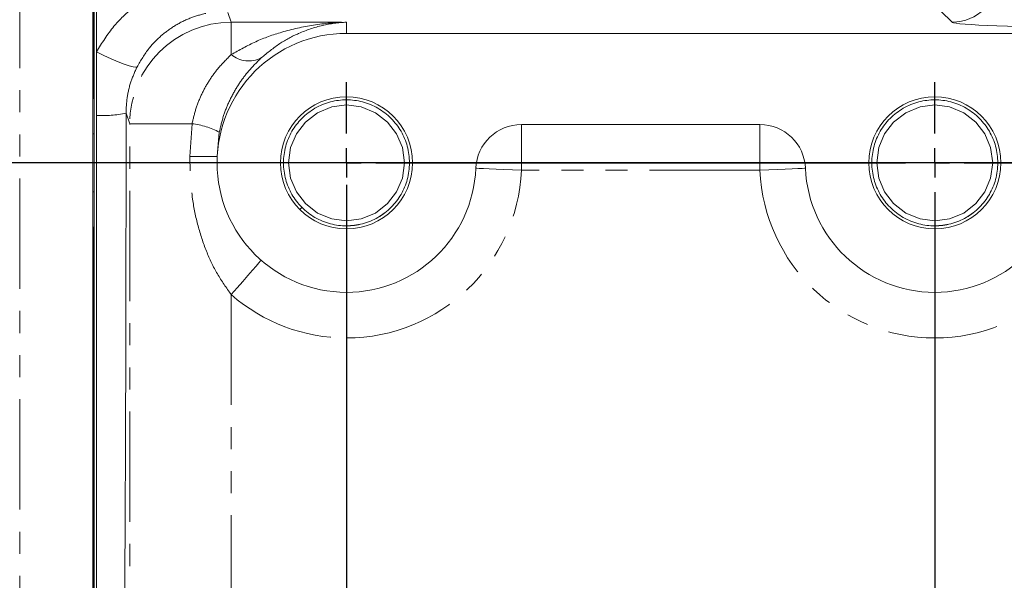
# Model space of a CAD drawing. Units: millimetres. Extents: x 11 to 1180, y 5 to 832.
# Drawn here: x 884 to 941, y 271 to 304 of the extents above; entities that cross this region are included whole.
import ezdxf

# ---------------------------------------------------------------- set-up
doc = ezdxf.new("R2010")
doc.units = ezdxf.units.MM
doc.linetypes.add('PHANTOM', pattern=[12.7, 6.35, -1.27, 1.27, -1.27, 1.27, -1.27])
doc.layers.add('SLD-0', color=7, linetype='Continuous')
doc.styles.add('SLDTEXTSTYLE0', font='TXT', dxfattribs={"width": 0.605})
doc.dimstyles.new('SLDDIMSTYLE0', dxfattribs={"dimtxt": 3, "dimasz": 3, "dimexe": 0, "dimexo": 0.0625, "dimgap": 0.75, "dimtad": 0, "dimlfac": 3, "dimrnd": 1e-09, "dimzin": 12, "dimdsep": 46, "dimtxsty": 'SLDTEXTSTYLE0', "dimsah": 1, "dimcen": 0.09, "dimadec": 0, "dimazin": 0, "dimtfac": 1, "dimtdec": 3, "dimtofl": 0, "dimtmove": 0, "dimatfit": 3, "dimfxl": 0, "dimfrac": 2, "dimtolj": 1, "dimtzin": 12, "dimarcsym": 0})

# ---------------------------------------------------------------- blocks, each defined once
blk = doc.blocks.new('*D16')
at = {"layer": 'SLD-0'}
for p, q in [((1015.928, 343.575), (1015.928, 64.809)), ((883.917, 139.641), (883.917, 64.809)), ((883.917, 67.984), (942.036, 67.984)), ((1015.928, 67.984), (957.809, 67.984))]:
    blk.add_line(p, q, dxfattribs=at)
for points in [[(883.917, 67.984), (886.917, 67.484), (886.917, 68.484)], [(1015.928, 67.984), (1012.928, 68.484), (1012.928, 67.484)]]:
    blk.add_solid(points, dxfattribs=at)
at = {"layer": 'SLD-0', "insert": (943.624, 69.553), "char_height": 3, "attachment_point": 1, "style": 'SLDTEXTSTYLE0'}
blk.add_mtext('396.03', dxfattribs=at)
blk = doc.blocks.new('*D17')
at = {"layer": 'SLD-0'}
for p, q in [((1015.928, 343.575), (1015.928, 52.809)), ((852.334, 165.304), (852.334, 52.809)), ((852.334, 55.984), (926.245, 55.984)), ((1015.928, 55.984), (942.017, 55.984))]:
    blk.add_line(p, q, dxfattribs=at)
for points in [[(852.334, 55.984), (855.334, 55.484), (855.334, 56.484)], [(1015.928, 55.984), (1012.928, 56.484), (1012.928, 55.484)]]:
    blk.add_solid(points, dxfattribs=at)
at = {"layer": 'SLD-0', "insert": (927.832, 57.553), "char_height": 3, "attachment_point": 1, "style": 'SLDTEXTSTYLE0'}
blk.add_mtext('490.78', dxfattribs=at)
blk = doc.blocks.new('*D18')
at = {"layer": 'SLD-0'}
for p, q in [((796.157, 279.697), (796.157, 442.794)), ((1015.928, 418.526), (1015.928, 442.794)), ((796.157, 439.619), (890.145, 439.619)), ((1015.928, 439.619), (921.939, 439.619))]:
    blk.add_line(p, q, dxfattribs=at)
for points in [[(796.157, 439.619), (799.157, 439.119), (799.157, 440.119)], [(1015.928, 439.619), (1012.928, 440.119), (1012.928, 439.119)]]:
    blk.add_solid(points, dxfattribs=at)
at = {"layer": 'SLD-0', "char_height": 3, "attachment_point": 1, "style": 'SLDTEXTSTYLE0'}
for s, insert in [('659.31', (899.744, 443.487)), ('END OF PUMP', (892.13, 438.89))]:
    blk.add_mtext(s, dxfattribs=dict(at, insert=insert))
blk = doc.blocks.new('*D21')
at = {"layer": 'SLD-0'}
for p, q in [((902.644, 294.141), (902.644, 76.809)), ((1015.928, 162.898), (1015.928, 76.809)), ((902.644, 79.984), (951.4, 79.984)), ((1015.928, 79.984), (967.172, 79.984))]:
    blk.add_line(p, q, dxfattribs=at)
for points in [[(902.644, 79.984), (905.644, 79.484), (905.644, 80.484)], [(1015.928, 79.984), (1012.928, 80.484), (1012.928, 79.484)]]:
    blk.add_solid(points, dxfattribs=at)
at = {"layer": 'SLD-0', "insert": (952.987, 81.553), "char_height": 3, "attachment_point": 1, "style": 'SLDTEXTSTYLE0'}
blk.add_mtext('339.85', dxfattribs=at)
blk = doc.blocks.new('SW_CENTERMARKSYMBOL_0')
at = {"layer": 'SLD-0', "color": 0}
for p, q in [((-101.6, 1.693), (-101.6, 4.65)), ((-67.733, 1.693), (-67.733, 4.65)), ((-101.6, 0), (-101.6, 0.847)), ((-67.733, 0), (-67.733, 0.847)), ((-101.6, 0), (-102.447, 0)), ((-101.6, 0), (-100.753, 0)), ((-101.6, 0), (-101.6, -0.847)), ((-99.907, 0), (-69.427, 0)), ((-67.733, 0), (-68.58, 0)), ((-67.733, 0), (-66.887, 0)), ((-67.733, 0), (-67.733, -0.847)), ((-66.04, 0), (-35.56, 0)), ((-103.293, 0), (-106.25, 0)), ((-101.6, -1.693), (-101.6, -80.857)), ((-67.733, -1.693), (-67.733, -80.857))]:
    blk.add_line(p, q, dxfattribs=at)

msp = doc.modelspace()

# ---------------------------------------------------------------- linework, layer by layer
at = {"color": 8, "linetype": 'PHANTOM', "lineweight": 0}
for p, q in [((883.83214, 345.30873), (883.83214, 258.12724)), ((895.80832, 304.06418), (896.00688, 303.50252)), ((937.51, 303.50252), (936.8657, 304.14682)), ((896.00688, 303.50252), (902.64388, 303.50252)), ((896.00688, 303.50252), (896.00688, 301.63754)), ((902.64388, 303.50252), (902.64388, 302.86214)), ((888.06852, 299.47987), (888.11932, 299.47987)), ((890.16533, 297.66408), (889.95258, 298.26587)), ((890.16533, 211.2528), (890.16533, 297.66408)), ((893.75671, 297.66408), (890.16533, 297.66408)), ((893.63443, 295.78425), (893.75671, 297.66408)), ((912.71032, 294.98814), (912.71032, 297.61281)), ((926.44411, 294.98814), (926.44411, 297.61281)), ((895.32426, 297.17428), (895.19321, 295.78425)), ((893.63443, 295.78425), (895.19321, 295.78425)), ((893.63443, 295.41147), (893.63443, 295.78425)), ((893.63443, 295.41147), (895.19321, 295.41147)), ((926.44411, 294.98814), (912.71032, 294.98814)), ((888.06852, 291.34308), (888.11932, 291.34308)), ((902.64388, 285.33614), (902.64388, 287.96081)), ((896.00688, 287.83106), (896.00688, 220.44188))]:
    msp.add_line(p, q, dxfattribs=at)
at = {"color": 7, "linetype": 'Continuous', "lineweight": 15}
for p, q in [((888.03888, 345.21059), (888.03888, 247.61074)), ((888.11932, 345.27014), (888.11932, 247.46454)), ((888.25055, 317.64022), (888.25055, 301.79443)), ((888.06852, 303.22211), (888.06852, 309.35607)), ((888.06852, 303.22211), (888.11932, 303.22211)), ((888.06852, 299.47987), (888.06852, 303.22211)), ((902.64388, 302.86214), (1004.24388, 302.86214)), ((888.06852, 299.11183), (888.06852, 299.47987)), ((888.06852, 299.11183), (888.11932, 299.11183)), ((926.44411, 297.61281), (912.71032, 297.61281)), ((888.11932, 297.07814), (888.03888, 297.07814)), ((895.19321, 295.41147), (895.19321, 295.78425)), ((895.19322, 295.41147), (895.19322, 295.4092)), ((888.03888, 293.74481), (888.11932, 293.74481)), ((900.08025, 292.84784), (899.98051, 292.7481)), ((902.64388, 292.07814), (902.64388, 291.78539)), ((936.51055, 292.07814), (936.51055, 291.78539)), ((888.11932, 291.71112), (888.06852, 291.71112)), ((888.06852, 291.34308), (888.06852, 291.71112)), ((888.06852, 270.62905), (888.06852, 291.34308)), ((902.64388, 291.78539), (902.64388, 291.60781)), ((936.51055, 291.78539), (936.51055, 291.60781))]:
    msp.add_line(p, q, dxfattribs=at)
at = {"color": 8, "linetype": 'PHANTOM', "lineweight": 0, "flags": 128}
for points in [[(890.58772, 300.93193), (890.51117, 300.90982), (890.35675, 300.92954), (890.12977, 300.99042), (889.83806, 301.09036), (889.49165, 301.22591), (889.1025, 301.39241), (888.68399, 301.58412), (888.25055, 301.79443)], [(912.71032, 294.98814), (912.19872, 295.00965), (911.70679, 295.03034), (911.25342, 295.04941), (910.85604, 295.06612), (910.52992, 295.07983), (910.28758, 295.09002), (910.13836, 295.0963), (910.08797, 295.09842)], [(926.44411, 294.98814), (926.95571, 295.00965), (927.44764, 295.03034), (927.90101, 295.04941), (928.29839, 295.06612), (928.62452, 295.07983), (928.86685, 295.09002), (929.01607, 295.0963), (929.06646, 295.09842)], [(896.00688, 287.83106), (896.34419, 288.21631), (896.66853, 288.58676), (896.96745, 288.92816), (897.22945, 289.22741), (897.44447, 289.47299), (897.60424, 289.65547), (897.70263, 289.76785), (897.73585, 289.80579)]]:
    msp.add_lwpolyline(points, dxfattribs=at)
at = {"color": 7, "linetype": 'Continuous', "lineweight": 15, "flags": 128}
for points in [[(902.64388, 292.07814), (903.49191, 292.18782), (904.31055, 292.52472), (905.01164, 293.06523), (905.53063, 293.74481), (905.85966, 294.53406), (905.97722, 295.41147), (905.85966, 296.28889), (905.53063, 297.07814), (905.01164, 297.75771), (904.31055, 298.29822), (903.49191, 298.63513), (902.64388, 298.74481), (901.79585, 298.63513), (900.97722, 298.29822), (900.27613, 297.75771), (899.75713, 297.07814), (899.4281, 296.28889), (899.31055, 295.41147), (899.4281, 294.53406), (899.75713, 293.74481), (900.27613, 293.06523), (900.97722, 292.52472), (901.79585, 292.18782), (902.64388, 292.07814), (902.64388, 292.07814)], [(936.51055, 292.07814), (937.35858, 292.18782), (938.17722, 292.52472), (938.8783, 293.06523), (939.3973, 293.74481), (939.72633, 294.53406), (939.84388, 295.41147), (939.72633, 296.28889), (939.3973, 297.07814), (938.8783, 297.75771), (938.17722, 298.29822), (937.35858, 298.63513), (936.51055, 298.74481), (935.66252, 298.63513), (934.84388, 298.29822), (934.14279, 297.75771), (933.6238, 297.07814), (933.29477, 296.28889), (933.17722, 295.41147), (933.29477, 294.53406), (933.6238, 293.74481), (934.14279, 293.06523), (934.84388, 292.52472), (935.66252, 292.18782), (936.51055, 292.07814), (936.51055, 292.07814)]]:
    msp.add_lwpolyline(points, dxfattribs=at)
at = {"color": 7, "linetype": 'Continuous', "lineweight": 15}
for centre in [(902.64388, 295.41147), (936.51055, 295.41147)]:
    msp.add_circle(centre, 3.80367, dxfattribs=at)
at = {"color": 8, "linetype": 'PHANTOM', "lineweight": 0}
for centre, radius, start, end in [((937.50625, 306.12934), 2.62682, 270.081791, 359.918141), ((896.00811, 297.65974), 5.84278, 90.01198, 179.957475), ((897.01529, 302.86453), 1.5882, 230.584714, 296.981147), ((888.56077, 305.2054), 7.07772, 267.487858, 281.340911), ((893.18672, 293.0866), 4.61283, 62.393853, 82.902042), ((902.64388, 295.41147), 10.07533, 270, 357.591905), ((936.51055, 295.41147), 10.07533, 182.408095, 357.591905), ((902.64388, 295.41147), 10.07533, 228.796359, 270)]:
    msp.add_arc(centre, radius, start, end, dxfattribs=at)
at = {"color": 7, "linetype": 'Continuous', "lineweight": 15}
for centre, radius, start, end in [((912.71032, 294.98814), 2.62467, 90, 177.591905), ((926.44411, 294.98814), 2.62467, 2.408095, 90), ((902.64388, 295.41147), 7.45067, 180.017458, 270), ((902.64388, 295.41147), 7.45067, 270, 357.591905), ((936.51055, 295.41147), 7.45067, 182.408095, 357.591905)]:
    msp.add_arc(centre, radius, start, end, dxfattribs=at)
at = {"color": 8, "linetype": 'PHANTOM', "lineweight": 0}
msp.add_ellipse((945.97151, 303.51284), major_axis=(8.46667, 0), ratio=0.03492077, start_param=3.17649924, end_param=4.71238898, dxfattribs=at)
at = {"color": 7, "linetype": 'Continuous', "lineweight": 15}
msp.add_ellipse((902.64388, 295.40693), major_axis=(0, -7.45521), ratio=0.99939083, start_param=3.14159265, end_param=4.71208431, dxfattribs=at)
at = {"color": 8, "linetype": 'PHANTOM', "lineweight": 0}
for points, knots in [([(888.25055, 301.79443), (888.56458, 302.30289), (889.11745, 303.19806), (890.215, 304.25597), (891.34593, 305.05061), (892.61204, 305.67333), (893.52127, 305.90794), (893.98204, 306.02683)], [0, 0, 0, 0, 0.24342523, 0.42855947, 0.61880967, 0.80682707, 1, 1, 1, 1]), ([(894.53923, 304.01226), (894.22851, 303.92789), (893.59748, 303.75657), (892.72966, 303.30684), (891.94311, 302.72475), (891.18508, 301.95441), (890.80338, 301.30108), (890.58772, 300.93193)], [0, 0, 0, 0, 0.18471061, 0.37511832, 0.560926, 0.75191229, 1, 1, 1, 1]), ([(896.00688, 301.63754), (896.47377, 301.90036), (897.4153, 302.43036), (899.0113, 302.99052), (900.75608, 303.38052), (902.00917, 303.48836), (902.6406, 303.50245), (902.64388, 303.50252)], [0, 0, 0, 0, 0.223202036, 0.450116461, 0.722511034, 0.998559704, 1, 1, 1, 1]), ([(902.64388, 303.50252), (902.64165, 303.50242), (902.18123, 303.48236), (901.25433, 303.35752), (899.96935, 302.92869), (898.78219, 302.31304), (898.08658, 301.73875), (897.73585, 301.4492)], [0, 0, 0, 0, 0.00132389, 0.27336845, 0.54943582, 0.77282434, 1, 1, 1, 1]), ([(893.75671, 297.66408), (893.8226, 297.95194), (893.95636, 298.53627), (894.29438, 299.3665), (894.72171, 300.14069), (895.28961, 300.93405), (895.74327, 301.37899), (896.00688, 301.63754)], [0, 0, 0, 0, 0.18239607, 0.37024528, 0.55260961, 0.74002218, 1, 1, 1, 1]), ([(897.73585, 301.4492), (897.45598, 301.17298), (896.99002, 300.71311), (896.37165, 299.85388), (895.91482, 299.03053), (895.54295, 298.12362), (895.39811, 297.49485), (895.32426, 297.17428)], [0, 0, 0, 0, 0.27296244, 0.45446239, 0.64203647, 0.81749426, 1, 1, 1, 1]), ([(890.58772, 300.93193), (890.46028, 300.64705), (890.20167, 300.06895), (889.99096, 299.16069), (889.96485, 298.55199), (889.95258, 298.26587)], [0, 0, 0, 0, 0.3398723, 0.68970595, 1, 1, 1, 1]), ([(896.00688, 287.83106), (895.73035, 288.21882), (895.17056, 289.00375), (894.54567, 290.34558), (894.06878, 291.79034), (893.71232, 293.49172), (893.66274, 294.71379), (893.63443, 295.41147)], [0, 0, 0, 0, 0.176124811, 0.35653126, 0.547761166, 0.741818173, 1, 1, 1, 1])]:
    msp.add_open_spline(points, degree=3, knots=knots, dxfattribs=at)
at = {"color": 7, "linetype": 'Continuous', "lineweight": 15}
for points, knots in [([(888.25055, 301.79443), (888.25055, 301.18655), (888.25055, 299.97025), (888.25055, 298.74658), (888.25055, 298.13448)], [0, 0, 0, 0, 0.499776429, 1, 1, 1, 1]), ([(902.64388, 291.78539), (902.95479, 291.80866), (903.58762, 291.85602), (904.47849, 292.23688), (905.24142, 292.82126), (905.81898, 293.57854), (906.18516, 294.45659), (906.3131, 295.41149), (906.18516, 296.36629), (905.81898, 297.24462), (905.24142, 298.0009), (904.47849, 298.58911), (903.58762, 298.95572), (902.64388, 299.07776), (901.70014, 298.95572), (900.80927, 298.58911), (900.04634, 298.0009), (899.46878, 297.24462), (899.1026, 296.3663), (898.97466, 295.41147), (899.1026, 294.45665), (899.46878, 293.57833), (900.04634, 292.82205), (900.80927, 292.23383), (901.70014, 291.86722), (902.64388, 291.74519), (903.58762, 291.86722), (904.47849, 292.23383), (905.24142, 292.82205), (905.81898, 293.57833), (906.18516, 294.45665), (906.3131, 295.41147), (906.18516, 296.3663), (905.81898, 297.24462), (905.24142, 298.0009), (904.47849, 298.58911), (903.58762, 298.95572), (902.64388, 299.07776), (901.70014, 298.95572), (900.80927, 298.58911), (900.04634, 298.0009), (899.46878, 297.24462), (899.1026, 296.3663), (898.97466, 295.41147), (899.1026, 294.45665), (899.46878, 293.57833), (900.04634, 292.82205), (900.80927, 292.23383), (901.70014, 291.86722), (902.64388, 291.74519), (903.58762, 291.86722), (904.47849, 292.23383), (905.24142, 292.82205), (905.81898, 293.57833), (906.18516, 294.45665), (906.3131, 295.41147), (906.18516, 296.3663), (905.81898, 297.24462), (905.24142, 298.0009), (904.47849, 298.58911), (903.58762, 298.95572), (902.64388, 299.07776), (901.70014, 298.95572), (900.80927, 298.58911), (900.04634, 298.0009), (899.46878, 297.24462), (899.1026, 296.3663), (898.97466, 295.41147), (899.1026, 294.45665), (899.46878, 293.57833), (900.04634, 292.82205), (900.80927, 292.23383), (901.70014, 291.86722), (902.64388, 291.74519), (903.58762, 291.86722), (904.47849, 292.23383), (905.24142, 292.82205), (905.81898, 293.57833), (906.18516, 294.45665), (906.3131, 295.41147), (906.18516, 296.3663), (905.81898, 297.24462), (905.24142, 298.0009), (904.47849, 298.58911), (903.58762, 298.95572), (902.64388, 299.07776), (901.70014, 298.95572), (900.80927, 298.58911), (900.04634, 298.0009), (899.46878, 297.24462), (899.1026, 296.3663), (898.97466, 295.41147), (899.1026, 294.45665), (899.46878, 293.57833), (900.04634, 292.82205), (900.80927, 292.23383), (901.70014, 291.86722), (902.64388, 291.74519), (903.58762, 291.86722), (904.47849, 292.23383), (905.24142, 292.82205), (905.81898, 293.57833), (906.18516, 294.45665), (906.3131, 295.41147), (906.18516, 296.3663), (905.81898, 297.24462), (905.24142, 298.0009), (904.47849, 298.58911), (903.58762, 298.95572), (902.64388, 299.07776), (901.70014, 298.95572), (900.80927, 298.58911), (900.04634, 298.0009), (899.46878, 297.24462), (899.1026, 296.3663), (898.97466, 295.41147), (899.1026, 294.45665), (899.46878, 293.57833), (900.04634, 292.82205), (900.80927, 292.23383), (901.70014, 291.86722), (902.64388, 291.74519), (903.58762, 291.86722), (904.47849, 292.23383), (905.24142, 292.82205), (905.81898, 293.57833), (906.18516, 294.45665), (906.3131, 295.41147), (906.18516, 296.3663), (905.81898, 297.24462), (905.24142, 298.0009), (904.47849, 298.58911), (903.58762, 298.95572), (902.64388, 299.07776), (901.70014, 298.95572), (900.80927, 298.58911), (900.04634, 298.0009), (899.46878, 297.24462), (899.1026, 296.3663), (898.97466, 295.41147), (899.1026, 294.45665), (899.46878, 293.57833), (900.04634, 292.82205), (900.80927, 292.23383), (901.70014, 291.86722), (902.64388, 291.74519), (903.58762, 291.86722), (904.47849, 292.23383), (905.24142, 292.82205), (905.81898, 293.57833), (906.18516, 294.45665), (906.3131, 295.41147), (906.18516, 296.3663), (905.81898, 297.24462), (905.24142, 298.0009), (904.47849, 298.58911), (903.58762, 298.95572), (902.64388, 299.07776), (901.70014, 298.95572), (900.80927, 298.58911), (900.04634, 298.0009), (899.46878, 297.24462), (899.1026, 296.3663), (898.97466, 295.41147), (899.1026, 294.45665), (899.46878, 293.57833), (900.04634, 292.82205), (900.80927, 292.23383), (901.70014, 291.86722), (902.64388, 291.74519), (903.58762, 291.86722), (904.47849, 292.23383), (905.24142, 292.82205), (905.81898, 293.57833), (906.18516, 294.45665), (906.3131, 295.41147), (906.18516, 296.3663), (905.81898, 297.24462), (905.24142, 298.0009), (904.47849, 298.58911), (903.58762, 298.95572), (902.64388, 299.07776), (901.70014, 298.95572), (900.80927, 298.58911), (900.04634, 298.0009), (899.46878, 297.24462), (899.1026, 296.3663), (898.97466, 295.41147), (899.1026, 294.45665), (899.46878, 293.57833), (900.04634, 292.82205), (900.80927, 292.23383), (901.70014, 291.86722), (902.64388, 291.74519), (903.58762, 291.86722), (904.47849, 292.23383), (905.24142, 292.82205), (905.81898, 293.57833), (906.18516, 294.45665), (906.3131, 295.41147), (906.18516, 296.3663), (905.81898, 297.24462), (905.24142, 298.0009), (904.47849, 298.58911), (903.58762, 298.95572), (902.64388, 299.07776), (901.70014, 298.95572), (900.80927, 298.58911), (900.04634, 298.0009), (899.46878, 297.24462), (899.1026, 296.3663), (898.97466, 295.41147), (899.1026, 294.45665), (899.46878, 293.57833), (900.04634, 292.82205), (900.80927, 292.23383), (901.70014, 291.86722), (902.64388, 291.74519), (903.58762, 291.86722), (904.47849, 292.23383), (905.24142, 292.82205), (905.81898, 293.57833), (906.18516, 294.45665), (906.3131, 295.41147), (906.18516, 296.3663), (905.81898, 297.24462), (905.24142, 298.0009), (904.47849, 298.58911), (903.58762, 298.95572), (902.64388, 299.07776), (901.70014, 298.95572), (900.80927, 298.58911), (900.04634, 298.0009), (899.46878, 297.24462), (899.10261, 296.36629), (898.97464, 295.4115), (899.10266, 294.45655), (899.46857, 293.57869), (899.85318, 293.0748), (900.07598, 292.85133), (900.07989, 292.84741)], [0, 0, 0, 0, 0.00414598, 0.00843881, 0.01273165, 0.01687763, 0.0210236, 0.02531644, 0.02960928, 0.03375525, 0.03790123, 0.04219407, 0.04648691, 0.05063288, 0.05477886, 0.0590717, 0.06336454, 0.06751051, 0.07165649, 0.07594933, 0.08024216, 0.08438814, 0.08853412, 0.09282695, 0.09711979, 0.10126577, 0.10541174, 0.10970458, 0.11399742, 0.1181434, 0.12228937, 0.12658221, 0.13087505, 0.13502102, 0.139167, 0.14345984, 0.14775268, 0.15189865, 0.15604463, 0.16033746, 0.1646303, 0.16877628, 0.17292226, 0.17721509, 0.18150793, 0.1856539, 0.18979988, 0.19409272, 0.19838556, 0.20253153, 0.20667751, 0.21097035, 0.21526319, 0.21940916, 0.22355514, 0.22784798, 0.23214081, 0.23628679, 0.24043277, 0.2447256, 0.24901844, 0.25316442, 0.25731039, 0.26160323, 0.26589607, 0.27004205, 0.27418802, 0.27848086, 0.2827737, 0.28691967, 0.29106565, 0.29535849, 0.29965133, 0.3037973, 0.30794328, 0.31223611, 0.31652895, 0.32067493, 0.32482091, 0.32911374, 0.33340658, 0.33755256, 0.34169853, 0.34599137, 0.35028421, 0.35443019, 0.35857616, 0.362869, 0.36716184, 0.37130781, 0.37545379, 0.37974663, 0.38403946, 0.38818544, 0.39233142, 0.39662426, 0.40091709, 0.40506307, 0.40920904, 0.41350188, 0.41779472, 0.4219407, 0.42608667, 0.43037951, 0.43467235, 0.43881832, 0.4429643, 0.44725714, 0.45154998, 0.45569595, 0.45984193, 0.46413477, 0.4684276, 0.47257358, 0.47671956, 0.48101239, 0.48530523, 0.48945121, 0.49359719, 0.49789002, 0.50218286, 0.50632884, 0.51047481, 0.51476765, 0.51906049, 0.52320646, 0.52735244, 0.53164528, 0.53593812, 0.54008409, 0.54423007, 0.54852291, 0.55281575, 0.55696172, 0.5611077, 0.56540053, 0.56969337, 0.57383935, 0.57798532, 0.58227816, 0.586571, 0.59071697, 0.59486295, 0.59915579, 0.60344863, 0.6075946, 0.61174058, 0.61603342, 0.62032625, 0.62447223, 0.62861821, 0.63291105, 0.63720388, 0.64134986, 0.64549584, 0.64978867, 0.65408151, 0.65822749, 0.66237346, 0.6666663, 0.67095914, 0.67510512, 0.67925109, 0.68354393, 0.68783677, 0.69198274, 0.69612872, 0.70042156, 0.7047144, 0.70886037, 0.71300635, 0.71729919, 0.72159202, 0.725738, 0.72988398, 0.73417681, 0.73846965, 0.74261563, 0.7467616, 0.75105444, 0.75534728, 0.75949326, 0.76363923, 0.76793207, 0.77222491, 0.77637088, 0.78051686, 0.7848097, 0.78910253, 0.79324851, 0.79739449, 0.80168733, 0.80598016, 0.81012614, 0.81427211, 0.81856495, 0.82285779, 0.82700377, 0.83114974, 0.83544258, 0.83973542, 0.84388139, 0.84802737, 0.85232021, 0.85661305, 0.86075902, 0.864905, 0.86919784, 0.87349067, 0.87763665, 0.88178263, 0.88607546, 0.8903683, 0.89451428, 0.89866026, 0.90295309, 0.90724593, 0.91139191, 0.91553788, 0.91983072, 0.92412356, 0.92826953, 0.93241551, 0.93670835, 0.94100118, 0.94514716, 0.94929314, 0.95358598, 0.95787881, 0.96202479, 0.96617076, 0.9704636, 0.97475644, 0.97890242, 0.98304839, 0.98734123, 0.99163407, 0.99578004, 0.99992602, 1, 1, 1, 1]), ([(936.51055, 291.78539), (936.82146, 291.80866), (937.45429, 291.85602), (938.34516, 292.23688), (939.10809, 292.82126), (939.68564, 293.57854), (940.05183, 294.45659), (940.17977, 295.41149), (940.05183, 296.36629), (939.68564, 297.24462), (939.10809, 298.0009), (938.34516, 298.58911), (937.45429, 298.95572), (936.51055, 299.07776), (935.56681, 298.95572), (934.67594, 298.58911), (933.91301, 298.0009), (933.33545, 297.24462), (932.96927, 296.3663), (932.84132, 295.41147), (932.96927, 294.45665), (933.33545, 293.57833), (933.91301, 292.82205), (934.67594, 292.23383), (935.56681, 291.86722), (936.51055, 291.74519), (937.45429, 291.86722), (938.34516, 292.23383), (939.10809, 292.82205), (939.68564, 293.57833), (940.05183, 294.45665), (940.17977, 295.41147), (940.05183, 296.3663), (939.68564, 297.24461), (939.10809, 298.0009), (938.34516, 298.58911), (937.45429, 298.95572), (936.51055, 299.07776), (935.56681, 298.95572), (934.67594, 298.58911), (933.91301, 298.0009), (933.33545, 297.24462), (932.96927, 296.3663), (932.84132, 295.41147), (932.96927, 294.45665), (933.33545, 293.57833), (933.91301, 292.82205), (934.67594, 292.23383), (935.56681, 291.86722), (936.51055, 291.74519), (937.45429, 291.86722), (938.34516, 292.23383), (939.10809, 292.82205), (939.68564, 293.57833), (940.05183, 294.45665), (940.17977, 295.41147), (940.05183, 296.3663), (939.68564, 297.24461), (939.10809, 298.0009), (938.34516, 298.58911), (937.45429, 298.95572), (936.51055, 299.07776), (935.56681, 298.95572), (934.67594, 298.58911), (933.91301, 298.0009), (933.33545, 297.24462), (932.96927, 296.3663), (932.84132, 295.41147), (932.96927, 294.45665), (933.33545, 293.57833), (933.91301, 292.82205), (934.67594, 292.23383), (935.56681, 291.86722), (936.51055, 291.74519), (937.45429, 291.86722), (938.34516, 292.23383), (939.10809, 292.82205), (939.68564, 293.57833), (940.05183, 294.45665), (940.17977, 295.41147), (940.05183, 296.3663), (939.68564, 297.24461), (939.10809, 298.0009), (938.34516, 298.58911), (937.45429, 298.95572), (936.51055, 299.07776), (935.56681, 298.95572), (934.67594, 298.58911), (933.91301, 298.0009), (933.33545, 297.24462), (932.96927, 296.3663), (932.84132, 295.41147), (932.96927, 294.45665), (933.33545, 293.57833), (933.91301, 292.82205), (934.67594, 292.23383), (935.56681, 291.86722), (936.51055, 291.74519), (937.45429, 291.86722), (938.34516, 292.23383), (939.10809, 292.82205), (939.68564, 293.57833), (940.05183, 294.45665), (940.17977, 295.41147), (940.05183, 296.3663), (939.68564, 297.24461), (939.10809, 298.0009), (938.34516, 298.58911), (937.45429, 298.95572), (936.51055, 299.07776), (935.56681, 298.95572), (934.67594, 298.58911), (933.91301, 298.0009), (933.33545, 297.24462), (932.96927, 296.3663), (932.84132, 295.41147), (932.96927, 294.45665), (933.33545, 293.57833), (933.91301, 292.82205), (934.67594, 292.23383), (935.56681, 291.86722), (936.51055, 291.74519), (937.45429, 291.86722), (938.34516, 292.23383), (939.10809, 292.82205), (939.68564, 293.57833), (940.05183, 294.45665), (940.17977, 295.41147), (940.05183, 296.3663), (939.68564, 297.24461), (939.10809, 298.0009), (938.34516, 298.58911), (937.45429, 298.95572), (936.51055, 299.07776), (935.56681, 298.95572), (934.67594, 298.58911), (933.91301, 298.0009), (933.33545, 297.24462), (932.96927, 296.3663), (932.84132, 295.41147), (932.96927, 294.45665), (933.33545, 293.57833), (933.91301, 292.82205), (934.67594, 292.23383), (935.56681, 291.86722), (936.51055, 291.74519), (937.45429, 291.86722), (938.34516, 292.23383), (939.10809, 292.82205), (939.68564, 293.57833), (940.05183, 294.45665), (940.17977, 295.41147), (940.05183, 296.3663), (939.68564, 297.24461), (939.10809, 298.0009), (938.34516, 298.58911), (937.45429, 298.95572), (936.51055, 299.07776), (935.56681, 298.95572), (934.67594, 298.58911), (933.91301, 298.0009), (933.33545, 297.24462), (932.96927, 296.3663), (932.84132, 295.41147), (932.96927, 294.45665), (933.33545, 293.57833), (933.91301, 292.82205), (934.67594, 292.23383), (935.56681, 291.86722), (936.51055, 291.74519), (937.45429, 291.86722), (938.34516, 292.23383), (939.10809, 292.82205), (939.68564, 293.57833), (940.05183, 294.45665), (940.17977, 295.41147), (940.05183, 296.3663), (939.68564, 297.24461), (939.10809, 298.0009), (938.34516, 298.58911), (937.45429, 298.95572), (936.51055, 299.07776), (935.56681, 298.95572), (934.67594, 298.58911), (933.91301, 298.0009), (933.33545, 297.24462), (932.96927, 296.3663), (932.84132, 295.41147), (932.96927, 294.45665), (933.33545, 293.57833), (933.91301, 292.82205), (934.67594, 292.23383), (935.56681, 291.86722), (936.51055, 291.74519), (937.45429, 291.86722), (938.34516, 292.23383), (939.10809, 292.82205), (939.68564, 293.57833), (940.05183, 294.45665), (940.17977, 295.41147), (940.05183, 296.3663), (939.68564, 297.24461), (939.10809, 298.0009), (938.34516, 298.58911), (937.45429, 298.95572), (936.51055, 299.07776), (935.56681, 298.95572), (934.67594, 298.58911), (933.91301, 298.0009), (933.33545, 297.24462), (932.96927, 296.3663), (932.84132, 295.41147), (932.96927, 294.45665), (933.33545, 293.57833), (933.91301, 292.82205), (934.67594, 292.23383), (935.56681, 291.86722), (936.51055, 291.74519), (937.45429, 291.86722), (938.34516, 292.23383), (939.10809, 292.82205), (939.68564, 293.57833), (940.05183, 294.45665), (940.17977, 295.41147), (940.05183, 296.3663), (939.68564, 297.24461), (939.10809, 298.0009), (938.34516, 298.58911), (937.45429, 298.95572), (936.51055, 299.07776), (935.56681, 298.95572), (934.67594, 298.58911), (933.91301, 298.0009), (933.33545, 297.24462), (932.96927, 296.36629), (932.84131, 295.4115), (932.96933, 294.45655), (933.33523, 293.57868), (933.71986, 293.07481), (933.94265, 292.85133), (933.94655, 292.84741)], [0, 0, 0, 0, 0.00414598, 0.00843882, 0.01273166, 0.01687763, 0.02102361, 0.02531645, 0.02960928, 0.03375526, 0.03790124, 0.04219407, 0.04648692, 0.0506329, 0.05477888, 0.0590717, 0.06336454, 0.06751052, 0.07165649, 0.07594933, 0.08024217, 0.08438814, 0.08853413, 0.09282696, 0.09711979, 0.10126577, 0.10541175, 0.10970459, 0.11399743, 0.1181434, 0.12228938, 0.12658221, 0.13087505, 0.13502103, 0.139167, 0.14345984, 0.14775268, 0.15189866, 0.15604464, 0.16033747, 0.1646303, 0.16877629, 0.17292226, 0.1772151, 0.18150794, 0.18565391, 0.18979989, 0.19409273, 0.19838555, 0.20253153, 0.20667751, 0.21097036, 0.21526319, 0.21940917, 0.22355515, 0.22784798, 0.23214081, 0.2362868, 0.24043277, 0.24472561, 0.24901845, 0.25316443, 0.25731041, 0.26160323, 0.26589607, 0.27004205, 0.27418803, 0.27848086, 0.2827737, 0.28691968, 0.29106566, 0.2953585, 0.29965132, 0.3037973, 0.30794328, 0.31223612, 0.31652896, 0.32067493, 0.32482091, 0.32911375, 0.33340658, 0.33755256, 0.34169853, 0.34599137, 0.35028422, 0.3544302, 0.35857618, 0.362869, 0.36716184, 0.37130782, 0.37545379, 0.37974663, 0.38403947, 0.38818544, 0.39233143, 0.39662426, 0.40091709, 0.40506307, 0.40920905, 0.41350189, 0.41779473, 0.4219407, 0.42608668, 0.43037951, 0.43467235, 0.43881833, 0.4429643, 0.44725714, 0.45154998, 0.45569596, 0.45984194, 0.46413477, 0.4684276, 0.47257359, 0.47671956, 0.4810124, 0.48530523, 0.48945121, 0.49359719, 0.49789003, 0.50218285, 0.50632883, 0.51047481, 0.51476766, 0.51906049, 0.52320646, 0.52735245, 0.53164528, 0.53593812, 0.5400841, 0.54423007, 0.54852291, 0.55281575, 0.55696173, 0.56110771, 0.56540053, 0.56969337, 0.57383935, 0.57798533, 0.58227816, 0.586571, 0.59071698, 0.59486296, 0.5991558, 0.60344862, 0.6075946, 0.61174058, 0.61603342, 0.62032626, 0.62447223, 0.62861821, 0.63291105, 0.63720388, 0.64134986, 0.64549584, 0.64978867, 0.65408151, 0.6582275, 0.66237348, 0.6666663, 0.67095914, 0.67510512, 0.67925109, 0.68354393, 0.68783677, 0.69198274, 0.69612873, 0.70042156, 0.70471439, 0.70886037, 0.71300635, 0.71729919, 0.72159203, 0.725738, 0.72988398, 0.73417681, 0.73846965, 0.74261563, 0.7467616, 0.75105444, 0.75534728, 0.75949326, 0.76363924, 0.76793207, 0.7722249, 0.77637089, 0.78051686, 0.7848097, 0.78910254, 0.79324851, 0.79739449, 0.80168733, 0.80598015, 0.81012613, 0.81427211, 0.81856496, 0.82285779, 0.82700376, 0.83114975, 0.83544258, 0.83973542, 0.8438814, 0.84802737, 0.85232021, 0.85661305, 0.86075903, 0.86490501, 0.86919783, 0.87349067, 0.87763665, 0.88178263, 0.88607546, 0.8903683, 0.89451428, 0.89866026, 0.9029531, 0.90724592, 0.9113919, 0.91553788, 0.91983072, 0.92412356, 0.92826953, 0.93241551, 0.93670835, 0.94100118, 0.94514716, 0.94929313, 0.95358597, 0.95787881, 0.9620248, 0.96617078, 0.9704636, 0.97475643, 0.97890242, 0.98304839, 0.98734123, 0.99163407, 0.99578004, 0.99992603, 1, 1, 1, 1]), ([(889.95258, 298.26587), (889.95307, 297.13288), (889.95406, 294.86574), (889.95212, 291.46474), (889.94726, 287.72497), (889.93806, 283.66715), (889.92352, 279.33626), (889.9046, 275.118), (889.8828, 271.29681), (889.8591, 267.86974), (889.83159, 264.45868), (889.79749, 260.90367), (889.75597, 257.30939), (889.71595, 254.43656), (889.67931, 252.16847), (889.65764, 251.02379), (889.64681, 250.45145)], [0, 0, 0, 0, 0.06021846, 0.1204988, 0.18071725, 0.25993162, 0.3394293, 0.41892687, 0.49814097, 0.56281481, 0.62748865, 0.71448801, 0.80167527, 0.88867433, 0.94433721, 1, 1, 1, 1]), ([(888.25055, 298.13448), (888.25055, 297.25858), (888.25055, 295.50678), (888.25055, 292.34244), (888.25055, 288.65559), (888.25055, 284.48244), (888.25055, 280.38514), (888.25055, 276.3911), (888.25055, 272.52907), (888.25055, 268.82422), (888.25055, 265.30386), (888.25055, 262.13118), (888.25055, 259.29611), (888.25055, 256.78478), (888.25055, 254.45796), (888.25055, 253.09146), (888.25055, 252.40911)], [0, 0, 0, 0, 0.04877241, 0.09754482, 0.17606301, 0.2545812, 0.33309931, 0.41161743, 0.49013532, 0.56865331, 0.64717098, 0.72568872, 0.79417611, 0.86284419, 0.93151244, 1, 1, 1, 1])]:
    msp.add_open_spline(points, degree=3, knots=knots, dxfattribs=at)
at = {"layer": 'SLD-0'}
msp.add_line((1078.02758, 295.41147), (790.68954, 295.41147), dxfattribs=at)

# ---------------------------------------------------------------- block references
msp.add_blockref('SW_CENTERMARKSYMBOL_0', (1004.24388, 295.41147), dxfattribs=at)

# ---------------------------------------------------------------- dimensions: what is measured, and where the dimension line sits
dim = msp.add_linear_dim(base=(1015.92788, 439.61933), p1=(796.15662, 278.42662), p2=(1015.92788, 417.25649), text='<>\\PEND OF PUMP', dimstyle='SLDDIMSTYLE0', dxfattribs=at)
dim.commit()
dim.dimension.update_dxf_attribs({"geometry": '*D18', "text_midpoint": (906.04225, 439.61933), "dimtype": 160})
for base, p1, p2, picture, middle in [((852.33375, 55.98401), (1015.92788, 344.84523), (852.33375, 166.57397), '*D17', (934.13082, 55.98401)), ((902.64388, 79.98401), (1015.92788, 164.16844), (902.64388, 295.41147), '*D21', (959.28588, 79.98401))]:
    dim = msp.add_linear_dim(base=base, p1=p1, p2=p2, dimstyle='SLDDIMSTYLE0', dxfattribs=at)
    dim.commit()
    dim.dimension.update_dxf_attribs({"geometry": picture, "text_midpoint": middle, "dimtype": 160})
dim = msp.add_linear_dim(base=(883.91722, 67.98401), p1=(1015.92788, 344.84523), p2=(883.91722, 140.91147), angle=0, dimstyle='SLDDIMSTYLE0', dxfattribs=at)
dim.commit()
dim.dimension.update_dxf_attribs({"geometry": '*D16', "text_midpoint": (949.92255, 67.98401), "dimtype": 160})

doc.saveas('drawing.dxf')
